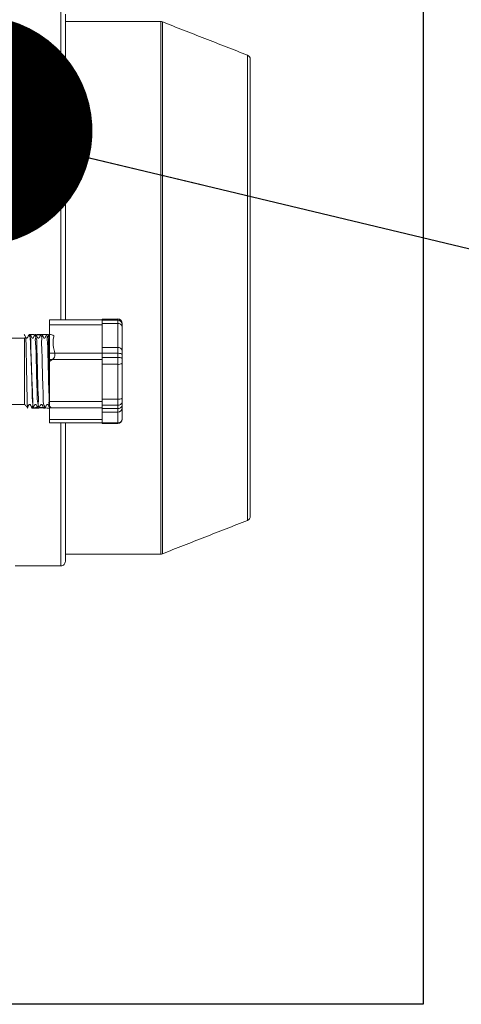
# Model space of a CAD drawing. Units: millimetres. Extents: x 1332358 to 2641401, y -2522159 to -1346174.
# Drawn here: x 1384923 to 1385058, y -1486235 to -1485936 of the extents above; entities that cross this region are included whole.
import ezdxf

# ---------------------------------------------------------------- set-up
doc = ezdxf.new("R2010")
doc.units = ezdxf.units.MM
doc.header["$LTSCALE"] = 5000
doc.header["$MEASUREMENT"] = 0
doc.layers.get('0').update_dxf_attribs({"linetype": 'CONTINUOUS'})
doc.layers.add('PA- NUOC', color=4, linetype='CONTINUOUS')
doc.styles.add('Vinhuyenstyel 1-1', font='vnsimli.shx', dxfattribs={"width": 0.75, "bigfont": 'vn.shx'})
doc.dimstyles.new('Copy of d110 cn', dxfattribs={"dimtxt": 63, "dimasz": 70, "dimexe": 70, "dimexo": 0, "dimgap": 50, "dimtad": 1, "dimdec": 1, "dimlfac": 0.0012, "dimzin": 0, "dimdsep": 46, "dimtxsty": 'Vinhuyenstyel 1-1', "dimblk1": 'ARCHTICK', "dimblk2": 'ARCHTICK', "dimsah": 1, "dimcen": 0, "dimdle": 70, "dimse1": 1, "dimse2": 1, "dimsd1": 1, "dimsd2": 1, "dimclrd": 8, "dimclre": 8, "dimclrt": 3, "dimadec": 0, "dimazin": 0, "dimtfac": 1, "dimtdec": 1, "dimtix": 1, "dimtmove": 2, "dimatfit": 3, "dimldrblk": 'DOT', "dimfxl": 1, "dimfxlon": 1, "dimtolj": 1, "dimtzin": 0, "dimarcsym": 0})

# ---------------------------------------------------------------- blocks, each defined once
blk = doc.blocks.new('bom')
at = {"color": 8, "linetype": 'Continuous', "lineweight": 15}
for p, q in [((70.75, 683.5), (-70.75, 683.5)), ((-69.5, 684.36), (69.5, 684.36)), ((81, 657.15), (-81, 657.15)), ((-80.9, 657.64), (80.9, 657.64)), ((9.58, 644.07), (9.49, 644.07)), ((9.86, 644.07), (9.58, 644.07)), ((9.58, 644.07), (9.58, 639.35)), ((10.82, 644.07), (9.86, 644.07)), ((9.86, 639.35), (9.86, 644.07)), ((18.15, 644.07), (10.82, 644.07)), ((10.82, 644.07), (10.82, 639.35)), ((10.83, 645.42), (10.9, 645.42)), ((10.9, 645.42), (11.18, 645.42)), ((11.18, 645.42), (11.82, 645.42)), ((11.82, 645.42), (19.14, 645.42)), ((19.91, 644.07), (18.15, 644.07)), ((18.15, 639.35), (18.15, 644.07)), ((19.14, 645.42), (20.32, 645.42)), ((19.92, 644.33), (19.91, 644.07)), ((21.15, 644.07), (19.91, 644.07)), ((19.91, 644.07), (19.91, 639.35)), ((19.94, 644.59), (19.92, 644.33)), ((19.98, 644.82), (19.94, 644.59)), ((20.03, 645.02), (19.98, 644.82)), ((20.09, 645.19), (20.03, 645.02)), ((20.16, 645.32), (20.09, 645.19)), ((20.24, 645.39), (20.16, 645.32)), ((20.32, 645.42), (20.24, 645.39)), ((20.32, 645.42), (21.56, 645.42)), ((21.16, 644.33), (21.15, 644.07)), ((21.15, 639.35), (21.15, 644.07)), ((23.25, 644.07), (21.15, 644.07)), ((21.19, 644.59), (21.16, 644.33)), ((21.22, 644.82), (21.19, 644.59)), ((21.27, 645.02), (21.22, 644.82)), ((21.34, 645.19), (21.27, 645.02)), ((21.41, 645.32), (21.34, 645.19)), ((21.48, 645.39), (21.41, 645.32)), ((21.56, 645.42), (21.48, 645.39)), ((21.56, 645.42), (22.96, 645.42)), ((22.96, 645.42), (33.57, 645.42)), ((23.25, 644.07), (23.25, 639.35)), ((33.86, 644.07), (23.25, 644.07)), ((33.57, 645.42), (34.81, 645.42)), ((33.86, 639.35), (33.86, 644.07)), ((35.71, 644.07), (33.86, 644.07)), ((34.81, 645.42), (35.77, 645.42)), ((35.71, 644.07), (35.71, 639.35)), ((36.68, 644.07), (35.71, 644.07)), ((35.77, 645.42), (36.52, 645.42)), ((36.52, 645.42), (39.81, 645.42)), ((36.68, 639.35), (36.68, 644.07)), ((37.81, 644.07), (36.68, 644.07)), ((37.81, 644.07), (37.81, 639.35)), ((41.09, 644.07), (37.81, 644.07)), ((39.81, 645.42), (39.93, 645.42)), ((41.09, 639.35), (41.09, 644.07)), ((41.28, 644.07), (41.09, 644.07)), ((9.58, 639.35), (9.49, 639.35)), ((9.58, 639.35), (9.72, 639.35)), ((9.72, 639.35), (9.86, 639.35)), ((10.82, 639.35), (9.86, 639.35)), ((10.82, 639.35), (18.15, 639.35)), ((11.27, 623.32), (11.27, 639.35)), ((19.91, 639.35), (18.15, 639.35)), ((19.91, 639.35), (20.53, 639.35)), ((20.53, 639.35), (21.15, 639.35)), ((23.25, 639.35), (21.15, 639.35)), ((23.25, 639.35), (33.86, 639.35)), ((35.71, 639.35), (33.86, 639.35)), ((34.57, 639.35), (34.57, 623.32)), ((35.71, 639.35), (36.2, 639.35)), ((36.2, 639.35), (36.68, 639.35)), ((37.81, 639.35), (36.68, 639.35)), ((37.81, 639.35), (41.09, 639.35)), ((41.28, 639.35), (41.09, 639.35)), ((9.7, 626.81), (-84.57, 626.81)), ((-83.22, 628.16), (9.7, 628.16)), ((84.57, 626.81), (41.07, 626.81)), ((41.26, 628.16), (83.22, 628.16)), ((11.27, 623.32), (9.7, 623.32)), ((10.69, 623.32), (10.86, 623.32)), ((11.27, 623.32), (20.05, 623.32)), ((14.81, 623.32), (14.24, 623.32)), ((21.85, 623.32), (19.83, 623.32)), ((21.85, 623.32), (34.57, 623.32)), ((36.53, 623.32), (34.57, 623.32)), ((35.96, 623.32), (40.07, 623.32)), ((41.07, 623.32), (39.9, 623.32)), ((35.45, 615.77), (15.32, 615.77))]:
    blk.add_line(p, q, dxfattribs=at)
for centre, major_axis, ratio, start_param, end_param in [((-69.5, 683.01), (1.33, 0.23), 1, 1.396135, 2.592907), ((69.5, 683.01), (0.953, 0.953), 1, 5.871811, 7.068583), ((-79.65, 657.15), (-0.953, 0.953), 1, 0.411374, 0.785398), ((79.65, 657.15), (-0.19, 1.33), 0.999997, 4.572909, 4.946932), ((10.83, 644.07), (0.953, 0.953), 1, 0.785398, 2.356194), ((10.91, 644.09), (0.88, 1), 1, 0.728682, 2.2992), ((11.19, 644.09), (0.88, 1), 1, 0.728682, 2.2992), ((12.03, 644.22), (0.15, 1.2), 1, 0.295152, 1.820733), ((19.35, 644.22), (0.15, 1.2), 1, 0.295152, 1.820733), ((21.46, 644.39), (-0.16, 1.81), 1, 4.444398, 5.223022), ((32.07, 644.39), (-0.16, 1.81), 1, 4.444398, 5.223022), ((34.53, 644.26), (-0.05, 1.19), 1, 4.514435, 6.009516), ((35.5, 644.26), (-0.4, 1.13), 1, 4.220962, 5.716043), ((36.49, 644.1), (-0.931, 0.931), 1, 3.903579, 5.473223), ((39.78, 644.1), (-0.931, 0.931), 1, 3.903579, 5.473223), ((39.93, 644.07), (-0.953, 0.953), 1, 3.926991, 5.497787), ((83.22, 626.81), (0.75, 1.12), 1, -0.983645, 0.587152)]:
    blk.add_ellipse(centre, major_axis=major_axis, ratio=ratio, start_param=start_param, end_param=end_param, dxfattribs=at)
for points in [[(-70.75, 683.5), (-80.9, 657.64)], [(80.9, 657.64), (70.75, 683.5)], [(-81, 657.15), (-81, 628.16)], [(81, 628.16), (81, 657.15)], [(9.49, 644.07), (9.49, 639.35)], [(41.28, 639.35), (41.28, 644.07)], [(9.7, 639.35), (9.7, 623.32)], [(19.83, 639.35), (19.83, 623.32)], [(21.85, 623.32), (21.85, 639.35)], [(36.53, 623.32), (36.53, 639.35)], [(40.07, 623.32), (40.07, 639.35)], [(41.07, 623.32), (41.07, 639.35)], [(84.57, 612.93), (84.57, 626.81)], [(14.16, 622.85), (14.16, 622.55)], [(14.16, 621.05), (14.16, 620.75)], [(36.61, 621.65), (36.61, 621.95)], [(36.61, 619.85), (36.61, 620.15)], [(14.16, 619.25), (14.16, 618.94)], [(14.16, 617.44), (14.16, 617.14)], [(36.52, 618.36), (14.29, 617.44)], [(36.61, 618.04), (36.61, 618.34)], [(15.08, 616.01), (15.32, 615.77)], [(15.32, 615.77), (15.32, 611.18)], [(35.45, 615.77), (36.29, 616.61)], [(35.45, 611.18), (35.45, 615.77)]]:
    blk.add_open_spline(points, degree=1, dxfattribs=at)
for points, knots in [([(26.09, 623.32), (25.32, 623.3), (23.29, 623.25), (20.11, 623.16), (17.03, 623.07), (14.99, 622.97), (14.05, 622.89), (14.24, 622.86), (14.27, 622.85)], [0, 0, 0, 0, 0.12542, 0.331991, 0.538571, 0.745143, 0.951717, 1, 1, 1, 1]), ([(14.25, 620.75), (14.2, 621.46), (14.06, 623.55), (14.88, 622.34), (16.94, 622.85), (19.98, 622.83), (23.63, 622.96), (27.47, 623.05), (31.08, 623.12), (34.05, 623.34), (36.01, 622.97), (36.75, 624.51), (36.53, 622.36), (36.45, 621.65)], [0, 0, 0, 0, 0.052227, 0.152101, 0.251977, 0.351852, 0.451725, 0.551603, 0.651476, 0.751354, 0.851228, 0.951103, 1, 1, 1, 1]), ([(15.05, 623.32), (14.96, 623.27), (14.66, 623.12), (14.37, 622.97), (14.17, 622.86)], [0, 0, 0, 0, 0.317841, 1, 1, 1, 1]), ([(14.26, 622.55), (14.24, 623.3), (14.19, 625.05), (15.59, 624.39), (17.85, 624.34), (21.3, 625.61), (22.2, 623.63), (22.52, 622.92)], [0, 0, 0, 0, 0.175585, 0.40723, 0.638887, 0.870533, 1, 1, 1, 1]), ([(36.6, 621.96), (36.4, 622.06), (36.1, 622.21), (35.75, 622.41), (35.58, 622.48), (35.51, 622.54), (35.48, 622.59), (35.46, 622.64), (35.46, 622.7), (35.46, 622.76), (35.48, 622.81), (35.54, 622.9), (35.74, 622.99), (36.02, 623.14), (36.25, 623.25), (36.37, 623.32)], [0, 0, 0, 0, 0.268388, 0.401841, 0.469263, 0.48832, 0.508703, 0.530093, 0.552029, 0.573965, 0.595354, 0.615736, 0.701675, 0.835121, 1, 1, 1, 1]), ([(14.17, 622.54), (14.37, 622.43), (14.67, 622.28), (15.01, 622.09), (15.19, 622.02), (15.26, 621.95), (15.29, 621.91), (15.31, 621.86), (15.31, 621.8), (15.31, 621.74), (15.29, 621.69), (15.22, 621.59), (15.03, 621.51), (14.67, 621.32), (14.37, 621.16), (14.17, 621.06)], [0, 0, 0, 0, 0.243186, 0.364114, 0.425212, 0.442484, 0.460959, 0.480348, 0.500232, 0.520117, 0.539506, 0.557982, 0.635869, 0.756802, 1, 1, 1, 1]), ([(14.17, 620.73), (14.4, 620.6), (14.74, 620.41), (15.13, 620.27), (15.25, 620.16), (15.28, 620.11), (15.3, 620.06), (15.31, 620), (15.31, 619.94), (15.29, 619.89), (15.26, 619.84), (14.93, 619.54), (14.54, 619.4), (14.17, 619.26)], [0, 0, 0, 0, 0.290241, 0.423136, 0.441131, 0.460366, 0.480506, 0.501076, 0.521524, 0.541315, 0.560021, 0.577362, 1, 1, 1, 1]), ([(14.19, 617.14), (14.18, 617.88), (14.16, 619.76), (15.27, 618.84), (17.59, 619.24), (20.8, 619.26), (24.53, 619.38), (28.36, 619.46), (31.86, 619.61), (34.59, 619.53), (36.41, 620.26), (36.46, 618.78), (36.49, 618.04)], [0, 0, 0, 0, 0.0677871, 0.17158, 0.2753774, 0.3791707, 0.4829649, 0.5867607, 0.6905537, 0.7943518, 0.8981446, 1, 1, 1, 1]), ([(36.53, 620.15), (36.57, 619.44), (36.71, 617.26), (36.17, 618.61), (34.29, 618.05), (31.41, 618.08), (27.85, 617.95), (24.01, 617.86), (20.33, 617.78), (17.2, 617.58), (15.05, 617.88), (14.06, 616.55), (14.25, 618.53), (14.32, 619.25)], [0, 0, 0, 0, 0.047692, 0.147336, 0.246978, 0.346625, 0.446268, 0.545916, 0.645559, 0.745206, 0.844849, 0.944492, 1, 1, 1, 1]), ([(36.45, 621.95), (36.45, 621.16), (36.45, 619.57), (34.67, 620.1), (31.97, 619.84), (28.49, 619.78), (24.68, 619.67), (20.93, 619.6), (17.69, 619.42), (15.34, 619.63), (14.16, 618.53), (14.21, 620.33), (14.24, 621.05)], [0, 0, 0, 0, 0.1008276, 0.2046027, 0.3083826, 0.4121574, 0.5159373, 0.6197126, 0.7234898, 0.8272669, 0.9310419, 1, 1, 1, 1]), ([(14.31, 618.94), (14.31, 619.73), (14.3, 621.33), (16.05, 620.79), (18.72, 621.05), (22.19, 621.11), (26.01, 621.22), (29.75, 621.29), (33.01, 621.47), (35.39, 621.27), (36.59, 622.34), (36.56, 620.56), (36.54, 619.85)], [0, 0, 0, 0, 0.098827, 0.202643, 0.306464, 0.41028, 0.514101, 0.617917, 0.721735, 0.825554, 0.92937, 1, 1, 1, 1]), ([(36.6, 620.16), (36.22, 620.3), (35.83, 620.44), (35.51, 620.74), (35.48, 620.79), (35.46, 620.84), (35.46, 620.9), (35.46, 620.96), (35.49, 621.01), (35.59, 621.16), (36.03, 621.3), (36.37, 621.5), (36.6, 621.63)], [0, 0, 0, 0, 0.423038, 0.440386, 0.459097, 0.478894, 0.499347, 0.519922, 0.540066, 0.559306, 0.709747, 1, 1, 1, 1]), ([(14.17, 618.93), (14.38, 618.82), (14.7, 618.66), (15.05, 618.47), (15.19, 618.41), (15.24, 618.36), (15.28, 618.32), (15.3, 618.27), (15.31, 618.22), (15.31, 618.16), (15.29, 618.1), (15.27, 618.05), (15.11, 617.88), (14.69, 617.75), (14.35, 617.56), (14.17, 617.46)], [0, 0, 0, 0, 0.262166, 0.387731, 0.418896, 0.435937, 0.454243, 0.473557, 0.493483, 0.513531, 0.533186, 0.551998, 0.569638, 0.776064, 1, 1, 1, 1]), ([(14.17, 617.13), (14.54, 616.99), (14.93, 616.85), (15.26, 616.55), (15.29, 616.5), (15.31, 616.45), (15.31, 616.39), (15.3, 616.33), (15.28, 616.27), (15.23, 616.2), (15.16, 616.17), (15.11, 616.15)], [0, 0, 0, 0, 0.687572, 0.715797, 0.746242, 0.778457, 0.811741, 0.845223, 0.878005, 0.909313, 1, 1, 1, 1]), ([(36.6, 618.36), (36.22, 618.5), (35.83, 618.64), (35.51, 618.94), (35.48, 618.99), (35.46, 619.04), (35.46, 619.1), (35.46, 619.16), (35.49, 619.21), (35.59, 619.36), (36.03, 619.5), (36.37, 619.7), (36.6, 619.83)], [0, 0, 0, 0, 0.422695, 0.440047, 0.458764, 0.478568, 0.499029, 0.519613, 0.539766, 0.559013, 0.709515, 1, 1, 1, 1]), ([(36.6, 616.56), (36.39, 616.66), (36.07, 616.83), (35.73, 617.01), (35.56, 617.09), (35.5, 617.15), (35.47, 617.21), (35.46, 617.27), (35.46, 617.33), (35.47, 617.38), (35.5, 617.43), (35.65, 617.61), (36.08, 617.73), (36.42, 617.93), (36.6, 618.03)], [0, 0, 0, 0, 0.261141, 0.386469, 0.417525, 0.45244, 0.471664, 0.491543, 0.511594, 0.531303, 0.550209, 0.567972, 0.774932, 1, 1, 1, 1]), ([(15.11, 616.15), (15.03, 616.11), (14.72, 615.93), (14.41, 615.77), (14.17, 615.65)], [0, 0, 0, 0, 0.245957, 1, 1, 1, 1]), ([(36.22, 616.67), (36.2, 616.66), (36.17, 616.63), (34.69, 616.57), (32.18, 616.51), (28.87, 616.44), (25.22, 616.38), (21.63, 616.31), (18.5, 616.25), (16.24, 616.19), (15.04, 616.13), (15.12, 616.09), (15.15, 616.08)], [0, 0, 0, 0, 0.0746472, 0.1847738, 0.294398, 0.4035197, 0.5116489, 0.6197572, 0.7263969, 0.8330607, 0.9386292, 1, 1, 1, 1])]:
    blk.add_open_spline(points, degree=3, knots=knots, dxfattribs=at)
at = {"layer": 'PA- NUOC', "color": 8}
blk.add_lwpolyline([(217.9, -50.62), (-232.1, -50.62), (-232.1, 736.88), (217.9, 736.88)], close=True, dxfattribs=at)
blk = doc.blocks.new('_ArchTick')
at = {"color": 14, "linetype": 'ByBlock', "const_width": 0.3}
blk.add_lwpolyline([(-0.5332, -0.5332), (0.5332, 0.5332)], dxfattribs=at)
blk = doc.blocks.new('_DOT')
at = {"color": 0, "linetype": 'ByBlock'}
blk.add_line((-0.5, 0), (-1, 0), dxfattribs=at)
at = {"color": 0, "linetype": 'ByBlock', "const_width": 0.5}
blk.add_lwpolyline([(-0.25, 0, 1), (0.25, 0, 1)], format="xyb", close=True, dxfattribs=at)

msp = doc.modelspace()

# ---------------------------------------------------------------- block references
at = {"color": 6, "lineweight": -3, "rotation": 270}
msp.add_blockref('bom', (1384309.05, -1486017.5), dxfattribs=at)

# ---------------------------------------------------------------- leaders
at = {"color": 6, "lineweight": -3, "ltscale": 5}
msp.add_leader([(1384910.46, -1485969.78), (1385121.59, -1486020.41), (1385570.09, -1486020.41)], dimstyle='Copy of d110 cn', override={"dimgap": 50, "dimtad": 0}, dxfattribs=at)

doc.saveas('drawing.dxf')
